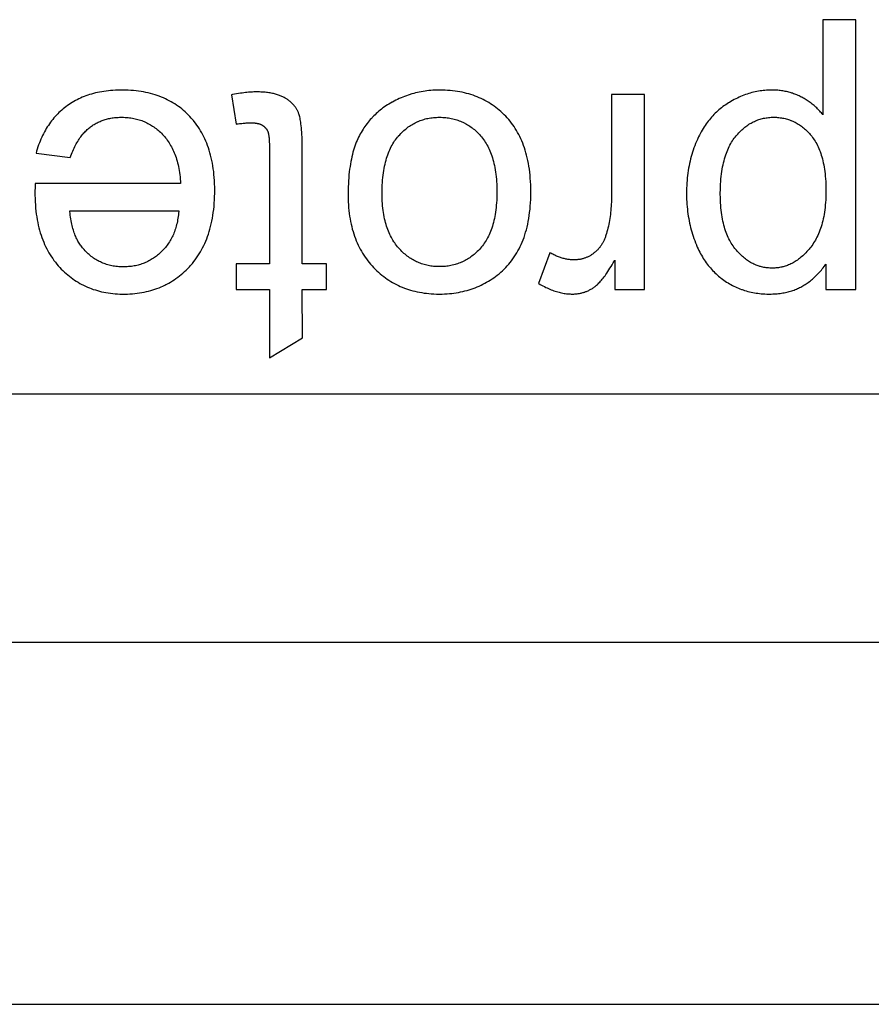
# Model space of a CAD drawing. Units: millimetres. Extents: x -41.2 to 41.2, y -41.2 to 41.2.
# Drawn here: x -21.4 to -15.7, y -41.2 to -34.7 of the extents above; entities that cross this region are included whole.
import ezdxf

# ---------------------------------------------------------------- set-up
doc = ezdxf.new("R2010")
doc.units = ezdxf.units.MM
doc.header["$LTSCALE"] = 16.335
doc.layers.get('0').update_dxf_attribs({"linetype": 'CONTINUOUS'})
doc.layers.add('ASSI', color=7, linetype='CONTINUOUS')

msp = doc.modelspace()

# ---------------------------------------------------------------- linework, layer by layer
at = {"color": 253, "linetype": 'CONTINUOUS'}
for p, q in [((-15.8076, -34.6711), (-16.0286, -34.6711)), ((-16.0286, -34.6711), (-16.0286, -35.3059)), ((-15.8076, -36.4748), (-15.8076, -34.6711)), ((-19.982, -35.1734), (-19.9501, -35.3686)), ((-17.2205, -35.1708), (-17.4415, -35.1708)), ((-17.2205, -36.4748), (-17.2205, -35.1708)), ((-21.2882, -35.5626), (-21.0598, -35.5909)), ((-19.7278, -35.532), (-19.7278, -36.303)), ((-19.508, -36.3029), (-19.508, -35.5411)), ((-21.2945, -35.7853), (-21.2948, -35.7962)), ((-20.3219, -35.7664), (-21.2943, -35.7665)), ((-21.2948, -35.7962), (-21.2953, -35.8131)), ((-21.0623, -35.9482), (-20.3342, -35.9482)), ((-17.8529, -36.228), (-17.929, -36.433)), ((-19.7278, -36.303), (-19.95, -36.303)), ((-19.95, -36.303), (-19.95, -36.4749)), ((-19.3459, -36.3029), (-19.508, -36.3029)), ((-19.3459, -36.4748), (-19.3459, -36.3029)), ((-17.4194, -36.2771), (-17.4194, -36.4748)), ((-16.0089, -36.3053), (-16.0089, -36.4748)), ((-19.95, -36.4749), (-19.7277, -36.4749)), ((-19.7277, -36.4749), (-19.7277, -36.9304)), ((-19.508, -36.4748), (-19.3459, -36.4748)), ((-19.5079, -36.7978), (-19.508, -36.4748)), ((-17.4194, -36.4748), (-17.2205, -36.4748)), ((-16.0089, -36.4748), (-15.8076, -36.4748)), ((-19.7277, -36.9304), (-19.5079, -36.7978))]:
    msp.add_line(p, q, dxfattribs=at)
at = {"color": 7, "linetype": 'CONTINUOUS'}
for p, q in [((-30, -37.1708), (30, -37.1708)), ((-30, -38.8292), (30, -38.8292))]:
    msp.add_line(p, q, dxfattribs=at)
at = {"color": 253, "linetype": 'CONTINUOUS'}
for points in [[(-20.7148, -35.1415), (-20.725, -35.1415), (-20.7416, -35.1419), (-20.7578, -35.1425), (-20.7738, -35.1434), (-20.7894, -35.1447), (-20.8047, -35.1462), (-20.8197, -35.148), (-20.8344, -35.15), (-20.8489, -35.1523), (-20.863, -35.1549), (-20.8769, -35.1578), (-20.8905, -35.1609), (-20.9039, -35.1643), (-20.917, -35.1679), (-20.9299, -35.1718), (-20.9426, -35.1759), (-20.955, -35.1803), (-20.9672, -35.185), (-20.9791, -35.1898), (-20.9909, -35.195), (-21.0024, -35.2003), (-21.0138, -35.206), (-21.0249, -35.2118), (-21.0359, -35.2179), (-21.0466, -35.2243), (-21.0572, -35.2309), (-21.0676, -35.2378), (-21.0778, -35.2449), (-21.0878, -35.2523)], [(-20.2605, -35.317), (-20.2708, -35.3065), (-20.2813, -35.2962), (-20.292, -35.2864), (-20.3029, -35.2768), (-20.3139, -35.2676), (-20.3252, -35.2588), (-20.3367, -35.2503), (-20.3426, -35.2461), (-20.3485, -35.2421), (-20.3604, -35.2342), (-20.3725, -35.2266), (-20.3849, -35.2194), (-20.3975, -35.2125), (-20.4104, -35.2059), (-20.4235, -35.1996), (-20.4368, -35.1936), (-20.4504, -35.1879), (-20.4643, -35.1826), (-20.4784, -35.1775), (-20.4928, -35.1728), (-20.5075, -35.1684), (-20.5225, -35.1643), (-20.5378, -35.1605), (-20.5534, -35.1571), (-20.5694, -35.154), (-20.5857, -35.1512), (-20.6023, -35.1488), (-20.6192, -35.1466), (-20.6366, -35.1449), (-20.6543, -35.1435), (-20.6724, -35.1425), (-20.6908, -35.1418), (-20.7097, -35.1415), (-20.7148, -35.1415)], [(-19.815, -35.1537), (-19.8232, -35.1538), (-19.8316, -35.154), (-19.8403, -35.1543), (-19.8493, -35.1548), (-19.8586, -35.1555), (-19.8682, -35.1563), (-19.8782, -35.1572), (-19.8885, -35.1584), (-19.8993, -35.1597), (-19.9105, -35.1612), (-19.9221, -35.1629), (-19.9343, -35.1648), (-19.9471, -35.1669), (-19.9605, -35.1693), (-19.9747, -35.1719), (-19.982, -35.1734)], [(-19.6284, -35.1918), (-19.6334, -35.189), (-19.6386, -35.1864), (-19.644, -35.1839), (-19.6496, -35.1814), (-19.6553, -35.179), (-19.6613, -35.1767), (-19.6674, -35.1745), (-19.6737, -35.1725), (-19.6802, -35.1704), (-19.6869, -35.1685), (-19.6938, -35.1667), (-19.701, -35.165), (-19.7083, -35.1634), (-19.7159, -35.162), (-19.7237, -35.1606), (-19.7317, -35.1593), (-19.7399, -35.1582), (-19.7485, -35.1572), (-19.7572, -35.1563), (-19.7662, -35.1555), (-19.7755, -35.1549), (-19.785, -35.1544), (-19.7949, -35.154), (-19.8049, -35.1538), (-19.815, -35.1537)], [(-19.5345, -35.291), (-19.5364, -35.2869), (-19.5383, -35.2828), (-19.5403, -35.2788), (-19.5424, -35.2748), (-19.5446, -35.2709), (-19.5469, -35.267), (-19.5493, -35.2632), (-19.5518, -35.2595), (-19.5544, -35.2557), (-19.5571, -35.2521), (-19.5598, -35.2485), (-19.5627, -35.2449), (-19.5657, -35.2414), (-19.5688, -35.2379), (-19.572, -35.2345), (-19.5753, -35.2311), (-19.5787, -35.2278), (-19.5822, -35.2245), (-19.5859, -35.2213), (-19.5896, -35.2181), (-19.5934, -35.215), (-19.5974, -35.2119), (-19.6015, -35.2089), (-19.6057, -35.2059), (-19.61, -35.203), (-19.6144, -35.2001), (-19.6189, -35.1973), (-19.6236, -35.1945), (-19.6284, -35.1918)], [(-18.5951, -35.1414), (-18.6086, -35.1416), (-18.622, -35.142), (-18.6353, -35.1427), (-18.6485, -35.1437), (-18.6616, -35.1449), (-18.6746, -35.1463), (-18.6876, -35.1481), (-18.7004, -35.15), (-18.7132, -35.1522), (-18.7259, -35.1547), (-18.7384, -35.1574), (-18.751, -35.1603), (-18.7634, -35.1635), (-18.7757, -35.167), (-18.7819, -35.1688), (-18.788, -35.1707), (-18.8002, -35.1746), (-18.8123, -35.1788), (-18.8243, -35.1832), (-18.8362, -35.1879), (-18.8481, -35.1928), (-18.8599, -35.198), (-18.8716, -35.2034), (-18.8832, -35.2091), (-18.8947, -35.215), (-18.9062, -35.2212)], [(-18.1483, -35.3166), (-18.1589, -35.3059), (-18.1697, -35.2955), (-18.1806, -35.2856), (-18.1917, -35.2759), (-18.203, -35.2666), (-18.2144, -35.2577), (-18.226, -35.2491), (-18.2378, -35.2409), (-18.2498, -35.233), (-18.262, -35.2254), (-18.2744, -35.2182), (-18.2869, -35.2112), (-18.2997, -35.2047), (-18.3127, -35.1984), (-18.3258, -35.1924), (-18.3392, -35.1868), (-18.3529, -35.1815), (-18.3667, -35.1765), (-18.3808, -35.1718), (-18.3951, -35.1675), (-18.4097, -35.1635), (-18.4246, -35.1598), (-18.4397, -35.1564), (-18.4551, -35.1533), (-18.4708, -35.1506), (-18.4868, -35.1483), (-18.503, -35.1462), (-18.5196, -35.1445), (-18.5365, -35.1432), (-18.5538, -35.1422), (-18.5714, -35.1416), (-18.5893, -35.1414), (-18.5951, -35.1414)], [(-17.4415, -35.1708), (-17.4416, -35.8603), (-17.4418, -35.875), (-17.4422, -35.8895), (-17.4428, -35.9038), (-17.4436, -35.918), (-17.4446, -35.932), (-17.4458, -35.9458), (-17.4471, -35.9595), (-17.4487, -35.9729), (-17.4505, -35.9863), (-17.4525, -35.9994), (-17.4546, -36.0125), (-17.4569, -36.0253), (-17.4594, -36.038), (-17.4621, -36.0506), (-17.465, -36.063), (-17.4681, -36.0753), (-17.4713, -36.0875), (-17.4747, -36.0995), (-17.4783, -36.1114)], [(-16.3711, -35.1414), (-16.3822, -35.1415), (-16.3933, -35.1418), (-16.4043, -35.1424), (-16.4153, -35.1433), (-16.4263, -35.1443), (-16.4372, -35.1456), (-16.4481, -35.1472), (-16.459, -35.149), (-16.4699, -35.151), (-16.4807, -35.1533), (-16.4916, -35.1558), (-16.5024, -35.1585), (-16.5132, -35.1615), (-16.524, -35.1647), (-16.5348, -35.1682), (-16.5456, -35.172), (-16.5564, -35.176), (-16.5671, -35.1802), (-16.5779, -35.1847), (-16.5887, -35.1895), (-16.5995, -35.1945), (-16.6102, -35.1998), (-16.621, -35.2053), (-16.6318, -35.2111), (-16.6426, -35.2172), (-16.6534, -35.2236), (-16.6582, -35.2265)], [(-16.1722, -35.188), (-16.1794, -35.1843), (-16.1867, -35.1808), (-16.1941, -35.1775), (-16.2015, -35.1742), (-16.209, -35.1712), (-16.2165, -35.1683), (-16.2241, -35.1655), (-16.2318, -35.1629), (-16.2357, -35.1616), (-16.2396, -35.1604), (-16.2474, -35.1581), (-16.2553, -35.1559), (-16.2633, -35.1539), (-16.2713, -35.152), (-16.2795, -35.1503), (-16.2877, -35.1487), (-16.296, -35.1472), (-16.3044, -35.146), (-16.3128, -35.1448), (-16.3214, -35.1439), (-16.33, -35.1431), (-16.3388, -35.1424), (-16.3476, -35.1419), (-16.3565, -35.1416), (-16.3655, -35.1414), (-16.3711, -35.1414)], [(-16.0286, -35.3059), (-16.0309, -35.3029), (-16.0333, -35.2999), (-16.0381, -35.294), (-16.043, -35.2882), (-16.0481, -35.2824), (-16.0533, -35.2768), (-16.0586, -35.2712), (-16.064, -35.2658), (-16.0696, -35.2604), (-16.0753, -35.2551), (-16.0811, -35.2499), (-16.087, -35.2448), (-16.0931, -35.2397), (-16.0993, -35.2347), (-16.1056, -35.2299), (-16.1121, -35.2251), (-16.1187, -35.2204), (-16.1254, -35.2157), (-16.1323, -35.2112), (-16.1394, -35.2067), (-16.1466, -35.2023), (-16.1539, -35.198), (-16.1614, -35.1938), (-16.169, -35.1897), (-16.1722, -35.188)], [(-21.0878, -35.2523), (-21.0977, -35.2599), (-21.1073, -35.2677), (-21.1166, -35.2757), (-21.1258, -35.2839), (-21.1347, -35.2922), (-21.1434, -35.3008), (-21.1519, -35.3097), (-21.1602, -35.3187), (-21.1683, -35.3279), (-21.1762, -35.3373), (-21.1839, -35.347), (-21.1914, -35.3569), (-21.1987, -35.367), (-21.2058, -35.3773), (-21.2127, -35.3879), (-21.2194, -35.3988), (-21.2259, -35.4098), (-21.2322, -35.4212), (-21.2383, -35.4328), (-21.2443, -35.4446), (-21.25, -35.4568), (-21.2555, -35.4692), (-21.2609, -35.4819), (-21.266, -35.4949), (-21.271, -35.5081), (-21.2757, -35.5217), (-21.2802, -35.5357), (-21.2846, -35.5499), (-21.2882, -35.5626)], [(-18.9062, -35.2212), (-18.9084, -35.2224), (-18.919, -35.2284), (-18.9293, -35.2346), (-18.9395, -35.241), (-18.9494, -35.2475), (-18.9591, -35.2542), (-18.9687, -35.2611), (-18.978, -35.2681), (-18.9872, -35.2753), (-18.9961, -35.2826), (-19.0049, -35.2901), (-19.0135, -35.2978), (-19.0219, -35.3057), (-19.0301, -35.3137), (-19.0381, -35.3219), (-19.042, -35.3261), (-19.0459, -35.3303), (-19.0536, -35.3389), (-19.0611, -35.3476), (-19.0684, -35.3565), (-19.0755, -35.3655), (-19.0824, -35.3748), (-19.0892, -35.3842), (-19.0958, -35.3938), (-19.1022, -35.4036), (-19.1084, -35.4136), (-19.1144, -35.4238), (-19.1203, -35.4341), (-19.126, -35.4447)], [(-16.6582, -35.2265), (-16.6679, -35.2326), (-16.6774, -35.239), (-16.6868, -35.2455), (-16.696, -35.2522), (-16.7006, -35.2556), (-16.7051, -35.2591), (-16.7139, -35.2662), (-16.7227, -35.2735), (-16.7312, -35.2811), (-16.7396, -35.2888), (-16.7479, -35.2967), (-16.756, -35.3048), (-16.7639, -35.3132), (-16.7717, -35.3217), (-16.7793, -35.3305), (-16.7867, -35.3395), (-16.7941, -35.3487), (-16.8012, -35.3581), (-16.8082, -35.3677), (-16.8151, -35.3776), (-16.8217, -35.3877), (-16.8283, -35.398), (-16.8347, -35.4086), (-16.8409, -35.4194), (-16.8469, -35.4304), (-16.8528, -35.4417), (-16.8586, -35.4532), (-16.8642, -35.465), (-16.8672, -35.4716)], [(-20.9236, -35.3869), (-20.9176, -35.3826), (-20.9115, -35.3784), (-20.9053, -35.3743), (-20.8991, -35.3705), (-20.8928, -35.3667), (-20.8864, -35.3632), (-20.8799, -35.3598), (-20.8733, -35.3565), (-20.8667, -35.3534), (-20.86, -35.3504), (-20.8532, -35.3476), (-20.8463, -35.345), (-20.8393, -35.3425), (-20.8322, -35.3401), (-20.825, -35.3379), (-20.8176, -35.3359), (-20.8102, -35.334), (-20.8027, -35.3322), (-20.7951, -35.3306), (-20.7873, -35.3291), (-20.7794, -35.3278), (-20.7714, -35.3267), (-20.7632, -35.3257), (-20.755, -35.3249), (-20.7465, -35.3242), (-20.738, -35.3237), (-20.7293, -35.3234), (-20.7204, -35.3232), (-20.716, -35.3232)], [(-20.716, -35.3232), (-20.7137, -35.3232), (-20.7033, -35.3234), (-20.6931, -35.3238), (-20.683, -35.3244), (-20.6731, -35.3252), (-20.6633, -35.3263), (-20.6536, -35.3276), (-20.6442, -35.3291), (-20.6348, -35.3309), (-20.6256, -35.3328), (-20.6165, -35.3349), (-20.6075, -35.3373), (-20.5987, -35.3399), (-20.59, -35.3427), (-20.5813, -35.3457), (-20.5728, -35.3489), (-20.5645, -35.3523), (-20.5562, -35.3559), (-20.5521, -35.3578), (-20.548, -35.3598), (-20.5399, -35.3638), (-20.5319, -35.3681), (-20.524, -35.3726), (-20.5163, -35.3773), (-20.5086, -35.3822), (-20.5009, -35.3874), (-20.4934, -35.3928), (-20.486, -35.3984), (-20.4786, -35.4042), (-20.4714, -35.4103), (-20.4642, -35.4166), (-20.4571, -35.4232), (-20.4501, -35.43), (-20.4431, -35.4371)], [(-20.0935, -35.8119), (-20.0935, -35.8118), (-20.0937, -35.7895), (-20.0943, -35.7678), (-20.0953, -35.7466), (-20.0967, -35.7259), (-20.0985, -35.7057), (-20.1006, -35.686), (-20.1031, -35.6667), (-20.106, -35.6479), (-20.1092, -35.6295), (-20.1127, -35.6116), (-20.1166, -35.5941), (-20.1208, -35.577), (-20.1254, -35.5603), (-20.1302, -35.544), (-20.1354, -35.528), (-20.1409, -35.5125), (-20.1467, -35.4972), (-20.1528, -35.4824), (-20.1593, -35.4678), (-20.166, -35.4536), (-20.173, -35.4398), (-20.1804, -35.4262), (-20.188, -35.4129), (-20.196, -35.4), (-20.2043, -35.3873), (-20.2128, -35.3749), (-20.2217, -35.3628), (-20.2309, -35.351), (-20.2357, -35.3451), (-20.2405, -35.3394), (-20.2503, -35.3281), (-20.2605, -35.317)], [(-19.508, -35.5411), (-19.5082, -35.5176), (-19.5086, -35.4956), (-19.5092, -35.4752), (-19.5099, -35.4562), (-19.5107, -35.4385), (-19.5117, -35.422), (-19.5129, -35.4068), (-19.5141, -35.3927), (-19.5154, -35.3796), (-19.5169, -35.3676), (-19.5184, -35.3565), (-19.52, -35.3463), (-19.5217, -35.3369), (-19.5234, -35.3284), (-19.5252, -35.3206), (-19.527, -35.3134), (-19.5288, -35.307), (-19.5307, -35.3011), (-19.5326, -35.2958), (-19.5345, -35.291)], [(-18.8653, -35.4486), (-18.864, -35.4472), (-18.8571, -35.4395), (-18.8501, -35.4321), (-18.8431, -35.425), (-18.836, -35.4182), (-18.8288, -35.4117), (-18.8216, -35.4054), (-18.8142, -35.3993), (-18.8069, -35.3935), (-18.7994, -35.388), (-18.7919, -35.3827), (-18.7843, -35.3776), (-18.7766, -35.3728), (-18.7688, -35.3682), (-18.761, -35.3639), (-18.753, -35.3597), (-18.745, -35.3558), (-18.7369, -35.3521), (-18.7328, -35.3503), (-18.7287, -35.3486), (-18.7204, -35.3454), (-18.712, -35.3424), (-18.7034, -35.3395), (-18.6948, -35.337), (-18.6861, -35.3346), (-18.6773, -35.3324), (-18.6683, -35.3305), (-18.6592, -35.3288), (-18.65, -35.3273), (-18.6407, -35.326), (-18.6312, -35.325), (-18.6216, -35.3242), (-18.6118, -35.3236), (-18.6019, -35.3232), (-18.5919, -35.3231)], [(-18.5919, -35.3231), (-18.5899, -35.3231), (-18.5796, -35.3233), (-18.5695, -35.3237), (-18.5595, -35.3243), (-18.5497, -35.3251), (-18.54, -35.3262), (-18.5305, -35.3275), (-18.5211, -35.3291), (-18.5119, -35.3308), (-18.5028, -35.3328), (-18.4938, -35.335), (-18.485, -35.3374), (-18.4762, -35.34), (-18.4676, -35.3429), (-18.4591, -35.3459), (-18.4508, -35.3492), (-18.4425, -35.3526), (-18.4343, -35.3563), (-18.4263, -35.3603), (-18.4223, -35.3623), (-18.4183, -35.3644), (-18.4105, -35.3688), (-18.4027, -35.3733), (-18.3951, -35.3781), (-18.3875, -35.3832), (-18.38, -35.3884), (-18.3726, -35.3939), (-18.3653, -35.3997), (-18.3581, -35.4056), (-18.351, -35.4119), (-18.3439, -35.4183), (-18.3369, -35.425), (-18.33, -35.432), (-18.3232, -35.4393), (-18.3165, -35.4468)], [(-17.9804, -35.8204), (-17.9806, -35.7971), (-17.9813, -35.7744), (-17.9824, -35.7522), (-17.9838, -35.7307), (-17.9857, -35.7097), (-17.9879, -35.6893), (-17.9904, -35.6693), (-17.9934, -35.6499), (-17.9967, -35.631), (-18.0003, -35.6126), (-18.0042, -35.5946), (-18.0085, -35.5771), (-18.0131, -35.56), (-18.018, -35.5434), (-18.0233, -35.5272), (-18.0288, -35.5114), (-18.0347, -35.496), (-18.0408, -35.481), (-18.0473, -35.4663), (-18.0541, -35.4521), (-18.0611, -35.4381), (-18.0685, -35.4246), (-18.0761, -35.4113), (-18.0841, -35.3984), (-18.0923, -35.3858), (-18.1009, -35.3736), (-18.1098, -35.3616), (-18.1189, -35.3499), (-18.1284, -35.3385), (-18.1382, -35.3274), (-18.1483, -35.3166)], [(-16.6081, -35.4471), (-16.6041, -35.4424), (-16.5975, -35.4349), (-16.5909, -35.4277), (-16.5842, -35.4208), (-16.5775, -35.4141), (-16.5707, -35.4077), (-16.5639, -35.4016), (-16.5571, -35.3958), (-16.5502, -35.3902), (-16.5432, -35.3848), (-16.5362, -35.3797), (-16.5292, -35.3748), (-16.5221, -35.3702), (-16.515, -35.3658), (-16.5078, -35.3616), (-16.5005, -35.3577), (-16.4932, -35.3539), (-16.4858, -35.3504), (-16.4784, -35.3471), (-16.4709, -35.3441), (-16.4633, -35.3412), (-16.4556, -35.3385), (-16.4479, -35.3361), (-16.44, -35.3339), (-16.4321, -35.3318), (-16.4241, -35.33), (-16.416, -35.3284), (-16.4078, -35.327), (-16.3995, -35.3258), (-16.3911, -35.3248), (-16.3826, -35.3241), (-16.374, -35.3235), (-16.3653, -35.3232), (-16.3564, -35.3231)], [(-16.3564, -35.3231), (-16.3476, -35.3232), (-16.3389, -35.3235), (-16.3304, -35.324), (-16.3219, -35.3248), (-16.3136, -35.3258), (-16.3054, -35.3269), (-16.2972, -35.3283), (-16.2892, -35.3299), (-16.2813, -35.3316), (-16.2735, -35.3336), (-16.2657, -35.3358), (-16.258, -35.3382), (-16.2505, -35.3408), (-16.243, -35.3436), (-16.2392, -35.3451), (-16.2355, -35.3466), (-16.2282, -35.3498), (-16.2209, -35.3533), (-16.2137, -35.3569), (-16.2065, -35.3607), (-16.1994, -35.3648), (-16.1924, -35.3691), (-16.1854, -35.3736), (-16.1785, -35.3783), (-16.1717, -35.3833), (-16.1649, -35.3885), (-16.1581, -35.3939), (-16.1514, -35.3996), (-16.1448, -35.4055), (-16.1381, -35.4117), (-16.1316, -35.4182), (-16.1251, -35.4249), (-16.1186, -35.4318), (-16.1122, -35.4391), (-16.1089, -35.4428)], [(-21.0598, -35.5909), (-21.0562, -35.5812), (-21.0518, -35.57), (-21.0473, -35.5593), (-21.0428, -35.5488), (-21.0382, -35.5387), (-21.0336, -35.5289), (-21.0289, -35.5194), (-21.0241, -35.5102), (-21.0193, -35.5014), (-21.0144, -35.4928), (-21.0095, -35.4845), (-21.0045, -35.4765), (-20.9994, -35.4688), (-20.9943, -35.4613), (-20.9892, -35.4542), (-20.984, -35.4472), (-20.9787, -35.4406), (-20.9734, -35.4342), (-20.9681, -35.428), (-20.9627, -35.4221), (-20.9572, -35.4164), (-20.9518, -35.4109), (-20.9462, -35.4057), (-20.9406, -35.4007), (-20.935, -35.3959), (-20.9293, -35.3913), (-20.9236, -35.3869)], [(-19.9501, -35.3686), (-19.945, -35.3678), (-19.9363, -35.3666), (-19.9278, -35.3655), (-19.9197, -35.3645), (-19.9118, -35.3636), (-19.9042, -35.3628), (-19.8969, -35.3621), (-19.8898, -35.3615), (-19.883, -35.361), (-19.8765, -35.3607), (-19.8703, -35.3604), (-19.8643, -35.3602), (-19.8585, -35.36), (-19.8531, -35.36)], [(-19.8531, -35.36), (-19.8498, -35.36), (-19.8455, -35.3601), (-19.8413, -35.3602), (-19.8372, -35.3604), (-19.8333, -35.3606), (-19.8295, -35.3609), (-19.8258, -35.3613), (-19.8223, -35.3617), (-19.8189, -35.3621), (-19.8156, -35.3626), (-19.8124, -35.3631), (-19.8093, -35.3637), (-19.8064, -35.3643), (-19.8035, -35.365), (-19.8008, -35.3657), (-19.7982, -35.3664), (-19.7956, -35.3671), (-19.7932, -35.3679), (-19.7908, -35.3688), (-19.7886, -35.3696), (-19.7864, -35.3705), (-19.7843, -35.3715), (-19.7823, -35.3724), (-19.7803, -35.3734), (-19.7785, -35.3744), (-19.7767, -35.3755)], [(-19.7767, -35.3755), (-19.7759, -35.376), (-19.7741, -35.3771), (-19.7723, -35.3783), (-19.7705, -35.3796), (-19.7687, -35.3808), (-19.767, -35.3821), (-19.7654, -35.3835), (-19.7637, -35.3848), (-19.7621, -35.3862), (-19.7606, -35.3876), (-19.7591, -35.389), (-19.7576, -35.3905), (-19.7561, -35.392), (-19.7547, -35.3935), (-19.7534, -35.395), (-19.7521, -35.3966), (-19.7508, -35.3982), (-19.7495, -35.3998), (-19.7484, -35.4014), (-19.7472, -35.4031), (-19.7461, -35.4047), (-19.745, -35.4064), (-19.744, -35.4081), (-19.743, -35.4099), (-19.742, -35.4116), (-19.7411, -35.4134), (-19.7403, -35.4152), (-19.7394, -35.417), (-19.7387, -35.4188)], [(-20.4431, -35.4371), (-20.4397, -35.4407), (-20.4362, -35.4444), (-20.4296, -35.452), (-20.4231, -35.4598), (-20.4168, -35.4678), (-20.4107, -35.476), (-20.4047, -35.4844), (-20.399, -35.493), (-20.3935, -35.5019), (-20.3881, -35.511), (-20.383, -35.5203), (-20.378, -35.5299), (-20.3732, -35.5397), (-20.3686, -35.5497), (-20.3642, -35.5601), (-20.36, -35.5707), (-20.356, -35.5815), (-20.3521, -35.5927), (-20.3485, -35.6041), (-20.3451, -35.6158), (-20.3419, -35.6279), (-20.3389, -35.6402), (-20.3361, -35.6529), (-20.3335, -35.6659), (-20.3311, -35.6792), (-20.329, -35.6929), (-20.3271, -35.7069), (-20.3254, -35.7213), (-20.324, -35.736), (-20.3228, -35.7512), (-20.3219, -35.7664)], [(-19.7387, -35.4188), (-19.7379, -35.4208), (-19.7371, -35.4231), (-19.7363, -35.4257), (-19.7356, -35.4286), (-19.7348, -35.4318), (-19.7341, -35.4355), (-19.7333, -35.4395), (-19.7326, -35.444), (-19.732, -35.449), (-19.7313, -35.4545), (-19.7307, -35.4605), (-19.7301, -35.467), (-19.7296, -35.4742), (-19.7292, -35.482), (-19.7287, -35.4905), (-19.7284, -35.4997), (-19.7281, -35.5097), (-19.7279, -35.5204), (-19.7278, -35.532)], [(-19.126, -35.4447), (-19.1315, -35.4555), (-19.1368, -35.4667), (-19.142, -35.4784), (-19.147, -35.4904), (-19.1519, -35.5029), (-19.1565, -35.5157), (-19.161, -35.529), (-19.1652, -35.5428), (-19.1693, -35.557), (-19.1731, -35.5717), (-19.1768, -35.5869), (-19.1802, -35.6025), (-19.1835, -35.6187), (-19.1864, -35.6354), (-19.1892, -35.6526), (-19.1917, -35.6703), (-19.194, -35.6886), (-19.196, -35.7074), (-19.1977, -35.7268), (-19.1991, -35.7468), (-19.2003, -35.7673), (-19.2012, -35.7885), (-19.2018, -35.8103), (-19.2021, -35.8327), (-19.2021, -35.8413)], [(-18.9749, -35.8302), (-18.9748, -35.8142), (-18.9744, -35.7955), (-18.9737, -35.7773), (-18.9727, -35.7597), (-18.9714, -35.7426), (-18.9699, -35.726), (-18.9681, -35.7099), (-18.966, -35.6943), (-18.9637, -35.6791), (-18.9611, -35.6644), (-18.9583, -35.6501), (-18.9552, -35.6363), (-18.952, -35.6229), (-18.9485, -35.6098), (-18.9448, -35.5972), (-18.9408, -35.585), (-18.9367, -35.5731), (-18.9324, -35.5616), (-18.9279, -35.5505), (-18.9231, -35.5397), (-18.9182, -35.5292), (-18.9131, -35.5191), (-18.9078, -35.5092), (-18.9023, -35.4997), (-18.8966, -35.4905), (-18.8907, -35.4816), (-18.8847, -35.4729), (-18.8784, -35.4646), (-18.872, -35.4565), (-18.8653, -35.4486)], [(-18.3165, -35.4468), (-18.3099, -35.4546), (-18.3034, -35.4627), (-18.2972, -35.471), (-18.2911, -35.4796), (-18.2853, -35.4884), (-18.2796, -35.4976), (-18.2742, -35.507), (-18.2689, -35.5167), (-18.2638, -35.5267), (-18.2589, -35.5371), (-18.2542, -35.5477), (-18.2497, -35.5587), (-18.2454, -35.57), (-18.2413, -35.5817), (-18.2375, -35.5937), (-18.2338, -35.6061), (-18.2303, -35.6189), (-18.2271, -35.6321), (-18.2241, -35.6457), (-18.2213, -35.6596), (-18.2188, -35.6741), (-18.2164, -35.6889), (-18.2144, -35.7042), (-18.2126, -35.72), (-18.211, -35.7363), (-18.2098, -35.753), (-18.2088, -35.7703), (-18.2081, -35.7881), (-18.2077, -35.8064), (-18.2075, -35.8228)], [(-16.7137, -35.8338), (-16.7137, -35.8278), (-16.7134, -35.8081), (-16.7129, -35.7889), (-16.712, -35.7704), (-16.7109, -35.7524), (-16.7095, -35.7349), (-16.7078, -35.718), (-16.7058, -35.7015), (-16.7036, -35.6856), (-16.7011, -35.6702), (-16.6984, -35.6552), (-16.6955, -35.6407), (-16.6923, -35.6267), (-16.6889, -35.6131), (-16.6853, -35.5999), (-16.6815, -35.5872), (-16.6775, -35.5748), (-16.6733, -35.5629), (-16.6689, -35.5513), (-16.6643, -35.5402), (-16.6595, -35.5293), (-16.6545, -35.5189), (-16.6493, -35.5088), (-16.6439, -35.499), (-16.6384, -35.4896), (-16.6327, -35.4805), (-16.6268, -35.4717), (-16.6208, -35.4632), (-16.6145, -35.455), (-16.6081, -35.4471)], [(-16.1089, -35.4428), (-16.1028, -35.4503), (-16.0968, -35.4581), (-16.091, -35.4662), (-16.0854, -35.4745), (-16.0799, -35.4832), (-16.0746, -35.4922), (-16.0695, -35.5014), (-16.0645, -35.511), (-16.0598, -35.521), (-16.0552, -35.5312), (-16.0508, -35.5419), (-16.0466, -35.5528), (-16.0425, -35.5642), (-16.0387, -35.576), (-16.035, -35.5881), (-16.0316, -35.6007), (-16.0283, -35.6137), (-16.0253, -35.6271), (-16.0225, -35.641), (-16.0199, -35.6554), (-16.0175, -35.6702), (-16.0154, -35.6855), (-16.0135, -35.7014), (-16.0119, -35.7177), (-16.0105, -35.7346), (-16.0094, -35.7521), (-16.0085, -35.7701), (-16.008, -35.7887), (-16.0077, -35.808), (-16.0077, -35.8154)], [(-16.8672, -35.4716), (-16.8732, -35.4854), (-16.879, -35.4994), (-16.8845, -35.5135), (-16.8897, -35.5277), (-16.8947, -35.5421), (-16.8995, -35.5567), (-16.9039, -35.5714), (-16.9082, -35.5863), (-16.9121, -35.6014), (-16.9158, -35.6166), (-16.9193, -35.6321), (-16.9225, -35.6477), (-16.9254, -35.6635), (-16.9281, -35.6794), (-16.9304, -35.6956), (-16.9326, -35.7119), (-16.9344, -35.7285), (-16.936, -35.7452), (-16.9373, -35.7622), (-16.9383, -35.7794), (-16.939, -35.7967), (-16.9395, -35.8143), (-16.9396, -35.8321), (-16.9396, -35.8379)], [(-21.2943, -35.7665), (-21.2943, -35.7725), (-21.2944, -35.7788), (-21.2945, -35.7853)], [(-21.2953, -35.8131), (-21.2955, -35.8179), (-21.2955, -35.822), (-21.2955, -35.8254)], [(-21.2955, -35.8254), (-21.2954, -35.8439), (-21.2949, -35.8661), (-21.2939, -35.8877), (-21.2926, -35.9089), (-21.2909, -35.9296), (-21.2888, -35.9498), (-21.2863, -35.9695), (-21.2835, -35.9887), (-21.2803, -36.0075), (-21.2768, -36.0259), (-21.2729, -36.0438), (-21.2687, -36.0613), (-21.2642, -36.0784), (-21.2594, -36.095), (-21.2542, -36.1113), (-21.2487, -36.1273), (-21.2429, -36.1428), (-21.2368, -36.158), (-21.2304, -36.1728), (-21.2237, -36.1873), (-21.2166, -36.2015), (-21.2093, -36.2153), (-21.2017, -36.2288), (-21.1937, -36.242), (-21.1855, -36.2549), (-21.1769, -36.2675), (-21.1681, -36.2797), (-21.1589, -36.2917), (-21.1494, -36.3035), (-21.1396, -36.3149), (-21.1295, -36.3261)], [(-20.2632, -36.3224), (-20.258, -36.3167), (-20.2529, -36.311), (-20.2429, -36.2993), (-20.2332, -36.2874), (-20.2239, -36.2751), (-20.2148, -36.2626), (-20.2061, -36.2498), (-20.1976, -36.2366), (-20.1895, -36.2232), (-20.1817, -36.2094), (-20.1742, -36.1953), (-20.167, -36.1809), (-20.1602, -36.1661), (-20.1536, -36.151), (-20.1474, -36.1355), (-20.1414, -36.1196), (-20.1358, -36.1034), (-20.1305, -36.0868), (-20.1256, -36.0698), (-20.121, -36.0523), (-20.1167, -36.0345), (-20.1127, -36.0162), (-20.1091, -35.9976), (-20.1059, -35.9784), (-20.103, -35.9588), (-20.1005, -35.9388), (-20.0983, -35.9182), (-20.0966, -35.8972), (-20.0952, -35.8757), (-20.0942, -35.8536), (-20.0937, -35.8311), (-20.0935, -35.8119)], [(-19.2021, -35.8413), (-19.2021, -35.8463), (-19.2018, -35.8673), (-19.2011, -35.8878), (-19.2, -35.9078), (-19.1985, -35.9275), (-19.1967, -35.9467), (-19.1944, -35.9655), (-19.1919, -35.9839), (-19.1889, -36.002), (-19.1856, -36.0196), (-19.182, -36.0369), (-19.178, -36.0538), (-19.1737, -36.0704), (-19.1691, -36.0866), (-19.1641, -36.1025), (-19.1589, -36.118), (-19.1533, -36.1332), (-19.1473, -36.1482), (-19.1411, -36.1628), (-19.1345, -36.1771), (-19.1277, -36.1911), (-19.1205, -36.2048), (-19.113, -36.2182), (-19.1052, -36.2314), (-19.097, -36.2442), (-19.0886, -36.2569), (-19.0798, -36.2692), (-19.0753, -36.2753), (-19.0707, -36.2813), (-19.0613, -36.2931), (-19.0515, -36.3047), (-19.0415, -36.3161), (-19.0311, -36.3272)], [(-18.8644, -36.1961), (-18.8712, -36.1882), (-18.8777, -36.1801), (-18.8841, -36.1717), (-18.8902, -36.1631), (-18.8962, -36.1543), (-18.9019, -36.1452), (-18.9075, -36.1358), (-18.9128, -36.1262), (-18.918, -36.1163), (-18.9229, -36.1062), (-18.9276, -36.0957), (-18.9322, -36.085), (-18.9365, -36.074), (-18.9406, -36.0626), (-18.9446, -36.0509), (-18.9483, -36.0389), (-18.9517, -36.0266), (-18.955, -36.014), (-18.958, -36.0009), (-18.9608, -35.9875), (-18.9634, -35.9738), (-18.9657, -35.9596), (-18.9678, -35.9451), (-18.9696, -35.9302), (-18.9712, -35.9148), (-18.9725, -35.899), (-18.9735, -35.8828), (-18.9743, -35.8662), (-18.9748, -35.849), (-18.9749, -35.8314), (-18.9749, -35.8302)], [(-18.2075, -35.8228), (-18.2077, -35.8407), (-18.2081, -35.8589), (-18.2088, -35.8766), (-18.2099, -35.8937), (-18.2111, -35.9103), (-18.2127, -35.9265), (-18.2145, -35.9421), (-18.2166, -35.9573), (-18.2189, -35.972), (-18.2214, -35.9863), (-18.2242, -36.0001), (-18.2272, -36.0135), (-18.2305, -36.0266), (-18.2339, -36.0392), (-18.2376, -36.0515), (-18.2415, -36.0634), (-18.2456, -36.0749), (-18.2498, -36.0861), (-18.2543, -36.097), (-18.259, -36.1076), (-18.2639, -36.1178), (-18.269, -36.1277), (-18.2743, -36.1374), (-18.2798, -36.1468), (-18.2854, -36.1558), (-18.2913, -36.1646), (-18.2974, -36.1732), (-18.3036, -36.1815), (-18.3101, -36.1895), (-18.3168, -36.1973)], [(-18.1819, -36.3591), (-18.1705, -36.349), (-18.1593, -36.3385), (-18.1486, -36.3277), (-18.1381, -36.3166), (-18.128, -36.3052), (-18.1182, -36.2935), (-18.1088, -36.2814), (-18.0997, -36.2691), (-18.0909, -36.2563), (-18.0824, -36.2433), (-18.0742, -36.2299), (-18.0664, -36.2161), (-18.0589, -36.202), (-18.0516, -36.1875), (-18.0448, -36.1726), (-18.0382, -36.1572), (-18.0319, -36.1415), (-18.026, -36.1254), (-18.0204, -36.1088), (-18.0152, -36.0918), (-18.0103, -36.0743), (-18.0057, -36.0564), (-18.0015, -36.0379), (-17.9976, -36.019), (-17.9941, -35.9996), (-17.991, -35.9796), (-17.9883, -35.9591), (-17.9859, -35.9381), (-17.984, -35.9165), (-17.9824, -35.8943), (-17.9813, -35.8715), (-17.9806, -35.848), (-17.9804, -35.824), (-17.9804, -35.8204)], [(-16.9396, -35.8379), (-16.9394, -35.8548), (-16.9389, -35.8715), (-16.9381, -35.8881), (-16.9371, -35.9045), (-16.9358, -35.9207), (-16.9342, -35.9368), (-16.9324, -35.9528), (-16.9303, -35.9685), (-16.9279, -35.9842), (-16.9253, -35.9997), (-16.9224, -36.015), (-16.9193, -36.0302), (-16.9159, -36.0452), (-16.9123, -36.0602), (-16.9084, -36.075), (-16.9042, -36.0896), (-16.8998, -36.1042), (-16.8952, -36.1186), (-16.8903, -36.1328), (-16.8851, -36.147), (-16.8797, -36.161), (-16.874, -36.175)], [(-16.6103, -36.2069), (-16.6166, -36.1989), (-16.6228, -36.1907), (-16.6288, -36.1823), (-16.6347, -36.1735), (-16.6403, -36.1645), (-16.6458, -36.1552), (-16.651, -36.1456), (-16.6561, -36.1357), (-16.661, -36.1254), (-16.6657, -36.1149), (-16.6702, -36.104), (-16.6745, -36.0928), (-16.6787, -36.0812), (-16.6826, -36.0692), (-16.6863, -36.0569), (-16.6898, -36.0442), (-16.6931, -36.0311), (-16.6962, -36.0177), (-16.699, -36.0038), (-16.7016, -35.9894), (-16.704, -35.9747), (-16.7061, -35.9594), (-16.708, -35.9437), (-16.7096, -35.9276), (-16.711, -35.9109), (-16.7121, -35.8938), (-16.7129, -35.8761), (-16.7135, -35.8579), (-16.7137, -35.8392), (-16.7137, -35.8338)], [(-16.0077, -35.8154), (-16.0077, -35.82), (-16.0079, -35.8388), (-16.0085, -35.8572), (-16.0093, -35.875), (-16.0104, -35.8923), (-16.0118, -35.9092), (-16.0135, -35.9256), (-16.0154, -35.9416), (-16.0176, -35.9571), (-16.0201, -35.9721), (-16.0228, -35.9868), (-16.0257, -36.001), (-16.0289, -36.0149), (-16.0323, -36.0283), (-16.036, -36.0414), (-16.0398, -36.0541), (-16.0439, -36.0664), (-16.0482, -36.0785), (-16.0527, -36.0901), (-16.0574, -36.1015), (-16.0624, -36.1125), (-16.0675, -36.1232), (-16.0728, -36.1336), (-16.0783, -36.1437), (-16.0841, -36.1535), (-16.09, -36.163), (-16.0961, -36.1723), (-16.1025, -36.1813), (-16.109, -36.19), (-16.1158, -36.1985)], [(-20.9784, -36.1947), (-20.9829, -36.1891), (-20.9874, -36.1832), (-20.9917, -36.1772), (-20.996, -36.1709), (-21.0001, -36.1645), (-21.0042, -36.1577), (-21.0081, -36.1508), (-21.0119, -36.1436), (-21.0157, -36.1362), (-21.0193, -36.1285), (-21.0228, -36.1205), (-21.0262, -36.1123), (-21.0295, -36.1038), (-21.0327, -36.0951), (-21.0357, -36.086), (-21.0387, -36.0767), (-21.0415, -36.067), (-21.0442, -36.0571), (-21.0467, -36.0468), (-21.0491, -36.0363), (-21.0514, -36.0254), (-21.0535, -36.0141), (-21.0555, -36.0025), (-21.0573, -35.9906), (-21.059, -35.9783), (-21.0605, -35.9656), (-21.0618, -35.9526), (-21.0623, -35.9482)], [(-20.3342, -35.9482), (-20.3345, -35.9529), (-20.3355, -35.9646), (-20.3366, -35.976), (-20.338, -35.9871), (-20.3396, -35.9981), (-20.3414, -36.0088), (-20.3435, -36.0194), (-20.3457, -36.0297), (-20.3481, -36.0398), (-20.3507, -36.0498), (-20.3534, -36.0595), (-20.3564, -36.0691), (-20.3596, -36.0784), (-20.3629, -36.0876), (-20.3665, -36.0967), (-20.3702, -36.1055), (-20.3741, -36.1142), (-20.3782, -36.1228), (-20.3825, -36.1311), (-20.387, -36.1394), (-20.3916, -36.1474), (-20.3965, -36.1554), (-20.4015, -36.1632), (-20.4067, -36.1708), (-20.4121, -36.1783), (-20.4177, -36.1856), (-20.4235, -36.1929), (-20.4295, -36.2), (-20.4357, -36.2069), (-20.4421, -36.2137), (-20.4486, -36.2204)], [(-17.4783, -36.1114), (-17.4783, -36.1116), (-17.4802, -36.1172), (-17.4821, -36.1227), (-17.4841, -36.1281), (-17.4861, -36.1334), (-17.4882, -36.1386), (-17.4905, -36.1436), (-17.4928, -36.1485), (-17.4951, -36.1534), (-17.4976, -36.1581), (-17.5001, -36.1627), (-17.5027, -36.1672), (-17.5054, -36.1717), (-17.5082, -36.176), (-17.511, -36.1803), (-17.514, -36.1845), (-17.517, -36.1886), (-17.5185, -36.1906), (-17.5201, -36.1926), (-17.5233, -36.1965), (-17.5266, -36.2004), (-17.5299, -36.2042), (-17.5334, -36.2079), (-17.537, -36.2115), (-17.5406, -36.2151), (-17.5444, -36.2186), (-17.5482, -36.222), (-17.5522, -36.2254), (-17.5562, -36.2287), (-17.5604, -36.232)], [(-16.874, -36.175), (-16.8728, -36.178), (-16.8676, -36.1899), (-16.8623, -36.2015), (-16.8568, -36.2128), (-16.8512, -36.2239), (-16.8455, -36.2347), (-16.8396, -36.2453), (-16.8335, -36.2557), (-16.8273, -36.2658), (-16.821, -36.2757), (-16.8145, -36.2853), (-16.8079, -36.2947), (-16.8011, -36.3039), (-16.7942, -36.3129), (-16.7871, -36.3217), (-16.7799, -36.3302), (-16.7726, -36.3386), (-16.7651, -36.3467), (-16.7574, -36.3547), (-16.7496, -36.3624), (-16.7416, -36.37), (-16.7335, -36.3773), (-16.7252, -36.3845), (-16.7168, -36.3915), (-16.7125, -36.3949), (-16.7082, -36.3983), (-16.6994, -36.4049), (-16.6904, -36.4113), (-16.6813, -36.4176)], [(-20.705, -36.3227), (-20.7151, -36.3225), (-20.7251, -36.3222), (-20.7349, -36.3216), (-20.7446, -36.3208), (-20.7541, -36.3197), (-20.7634, -36.3185), (-20.7727, -36.317), (-20.7818, -36.3153), (-20.7907, -36.3133), (-20.7995, -36.3112), (-20.8082, -36.3088), (-20.8168, -36.3062), (-20.8253, -36.3034), (-20.8336, -36.3004), (-20.8418, -36.2972), (-20.85, -36.2937), (-20.858, -36.2901), (-20.8659, -36.2862), (-20.8737, -36.2821), (-20.8814, -36.2778), (-20.8891, -36.2732), (-20.8966, -36.2685), (-20.904, -36.2635), (-20.9114, -36.2582), (-20.9187, -36.2527), (-20.9258, -36.247), (-20.9329, -36.2411), (-20.94, -36.2349), (-20.9469, -36.2284), (-20.9538, -36.2217), (-20.9605, -36.2148), (-20.9672, -36.2075), (-20.9739, -36.2), (-20.9784, -36.1947)], [(-20.4486, -36.2204), (-20.4552, -36.2268), (-20.4619, -36.233), (-20.4687, -36.2389), (-20.4755, -36.2446), (-20.4824, -36.2501), (-20.4895, -36.2554), (-20.4966, -36.2605), (-20.5038, -36.2654), (-20.5111, -36.27), (-20.5184, -36.2745), (-20.5259, -36.2788), (-20.5335, -36.2829), (-20.5412, -36.2867), (-20.5489, -36.2904), (-20.5568, -36.2939), (-20.5648, -36.2972), (-20.5728, -36.3003), (-20.581, -36.3032), (-20.5893, -36.3059), (-20.5977, -36.3084), (-20.6062, -36.3107), (-20.6148, -36.3128), (-20.6236, -36.3147), (-20.6325, -36.3164), (-20.6415, -36.3179), (-20.6506, -36.3192), (-20.6598, -36.3203), (-20.6692, -36.3212), (-20.6788, -36.3219), (-20.6884, -36.3223), (-20.6982, -36.3226), (-20.705, -36.3227)], [(-18.5918, -36.3213), (-18.6018, -36.3212), (-18.6116, -36.3208), (-18.6212, -36.3203), (-18.6307, -36.3194), (-18.6401, -36.3184), (-18.6494, -36.3171), (-18.6586, -36.3156), (-18.6676, -36.3139), (-18.6765, -36.312), (-18.6853, -36.3098), (-18.694, -36.3074), (-18.7026, -36.3049), (-18.7111, -36.302), (-18.7195, -36.299), (-18.7278, -36.2957), (-18.736, -36.2923), (-18.7441, -36.2886), (-18.7522, -36.2846), (-18.7601, -36.2805), (-18.768, -36.2761), (-18.7758, -36.2715), (-18.7835, -36.2666), (-18.7911, -36.2616), (-18.7987, -36.2562), (-18.8062, -36.2507), (-18.8136, -36.2449), (-18.821, -36.2388), (-18.8283, -36.2325), (-18.8355, -36.2259), (-18.8426, -36.2191), (-18.8497, -36.2119), (-18.8568, -36.2045), (-18.8637, -36.1969), (-18.8644, -36.1961)], [(-18.3168, -36.1973), (-18.3175, -36.1982), (-18.3243, -36.2057), (-18.3312, -36.2129), (-18.3382, -36.2199), (-18.3452, -36.2266), (-18.3523, -36.2331), (-18.3596, -36.2393), (-18.3669, -36.2453), (-18.3742, -36.251), (-18.3817, -36.2565), (-18.3893, -36.2617), (-18.3969, -36.2668), (-18.4046, -36.2716), (-18.4125, -36.2761), (-18.4204, -36.2805), (-18.4284, -36.2846), (-18.4365, -36.2885), (-18.4406, -36.2904), (-18.4447, -36.2922), (-18.453, -36.2957), (-18.4614, -36.2989), (-18.47, -36.302), (-18.4786, -36.3048), (-18.4873, -36.3074), (-18.4962, -36.3098), (-18.5052, -36.3119), (-18.5143, -36.3139), (-18.5235, -36.3156), (-18.5328, -36.3171), (-18.5423, -36.3184), (-18.5519, -36.3194), (-18.5617, -36.3202), (-18.5716, -36.3208), (-18.5816, -36.3212), (-18.5918, -36.3213)], [(-17.6908, -36.2759), (-17.6969, -36.2758), (-17.703, -36.2756), (-17.7091, -36.2753), (-17.7151, -36.2748), (-17.7213, -36.2742), (-17.7274, -36.2734), (-17.7335, -36.2725), (-17.7396, -36.2715), (-17.7457, -36.2704), (-17.7519, -36.2691), (-17.7581, -36.2676), (-17.7642, -36.266), (-17.7704, -36.2643), (-17.7766, -36.2624), (-17.7829, -36.2604), (-17.7891, -36.2582), (-17.7954, -36.2559), (-17.8017, -36.2534), (-17.808, -36.2508), (-17.8144, -36.248), (-17.8208, -36.2451), (-17.8272, -36.242), (-17.8336, -36.2387), (-17.8401, -36.2352), (-17.8466, -36.2316), (-17.8529, -36.228)], [(-17.5604, -36.232), (-17.5638, -36.2345), (-17.5679, -36.2374), (-17.572, -36.2403), (-17.5762, -36.243), (-17.5804, -36.2456), (-17.5846, -36.2481), (-17.5888, -36.2504), (-17.593, -36.2527), (-17.5973, -36.2549), (-17.6016, -36.2569), (-17.6059, -36.2588), (-17.6103, -36.2607), (-17.6147, -36.2624), (-17.6191, -36.264), (-17.6236, -36.2655), (-17.6281, -36.2669), (-17.6326, -36.2682), (-17.6372, -36.2695), (-17.6418, -36.2706), (-17.6465, -36.2716), (-17.6512, -36.2724), (-17.6559, -36.2732), (-17.6608, -36.2739), (-17.6656, -36.2745), (-17.6705, -36.275), (-17.6755, -36.2754), (-17.6805, -36.2756), (-17.6856, -36.2758), (-17.6908, -36.2759)], [(-16.3662, -36.3311), (-16.3746, -36.331), (-16.3828, -36.3307), (-16.3909, -36.3301), (-16.399, -36.3294), (-16.4069, -36.3284), (-16.4148, -36.3273), (-16.4226, -36.3259), (-16.4303, -36.3243), (-16.4379, -36.3225), (-16.4455, -36.3205), (-16.4493, -36.3194), (-16.453, -36.3183), (-16.4604, -36.3159), (-16.4678, -36.3132), (-16.4751, -36.3104), (-16.4824, -36.3073), (-16.4896, -36.3041), (-16.4968, -36.3006), (-16.5039, -36.2969), (-16.5109, -36.2929), (-16.5179, -36.2888), (-16.5249, -36.2844), (-16.5319, -36.2798), (-16.5387, -36.2749), (-16.5456, -36.2698), (-16.5524, -36.2645), (-16.5592, -36.2589), (-16.566, -36.253), (-16.5727, -36.2469), (-16.5794, -36.2405), (-16.586, -36.2338), (-16.5927, -36.2269), (-16.5993, -36.2196), (-16.6059, -36.2121), (-16.6103, -36.2069)], [(-16.1158, -36.1985), (-16.1209, -36.2047), (-16.1279, -36.2128), (-16.1349, -36.2205), (-16.1419, -36.228), (-16.1489, -36.2351), (-16.1559, -36.242), (-16.163, -36.2485), (-16.1701, -36.2548), (-16.1772, -36.2607), (-16.1843, -36.2664), (-16.1914, -36.2719), (-16.1986, -36.277), (-16.2058, -36.2819), (-16.213, -36.2866), (-16.2202, -36.291), (-16.2275, -36.2952), (-16.2348, -36.2991), (-16.2422, -36.3028), (-16.2495, -36.3062), (-16.2569, -36.3094), (-16.2644, -36.3124), (-16.2719, -36.3152), (-16.2794, -36.3177), (-16.287, -36.32), (-16.2947, -36.3221), (-16.2985, -36.3231), (-16.3024, -36.324), (-16.3101, -36.3257), (-16.3179, -36.3271), (-16.3258, -36.3283), (-16.3337, -36.3293), (-16.3418, -36.3301), (-16.3498, -36.3307), (-16.358, -36.331), (-16.3662, -36.3311)], [(-17.5594, -36.46), (-17.5548, -36.4568), (-17.5501, -36.4532), (-17.5453, -36.4493), (-17.5404, -36.4451), (-17.5354, -36.4406), (-17.5302, -36.4357), (-17.525, -36.4304), (-17.5196, -36.4248), (-17.5141, -36.4187), (-17.5085, -36.4123), (-17.5027, -36.4054), (-17.4968, -36.398), (-17.4908, -36.3902), (-17.4846, -36.3819), (-17.4783, -36.3731), (-17.4718, -36.3638), (-17.4652, -36.3539), (-17.4584, -36.3435), (-17.4515, -36.3324), (-17.4444, -36.3208), (-17.4372, -36.3085), (-17.4297, -36.2956), (-17.4221, -36.282), (-17.4194, -36.2771)], [(-16.1696, -36.4542), (-16.1621, -36.4499), (-16.1547, -36.4454), (-16.1473, -36.4408), (-16.14, -36.4361), (-16.1328, -36.4311), (-16.1292, -36.4286), (-16.1256, -36.426), (-16.1185, -36.4208), (-16.1115, -36.4153), (-16.1045, -36.4097), (-16.0976, -36.4039), (-16.0908, -36.398), (-16.084, -36.3918), (-16.0773, -36.3855), (-16.0706, -36.379), (-16.064, -36.3723), (-16.0575, -36.3655), (-16.0511, -36.3584), (-16.0447, -36.3512), (-16.0383, -36.3437), (-16.0321, -36.3361), (-16.0259, -36.3282), (-16.0197, -36.3202), (-16.0137, -36.312), (-16.0089, -36.3053)], [(-21.1295, -36.3261), (-21.1191, -36.3369), (-21.1086, -36.3474), (-21.0979, -36.3575), (-21.087, -36.3673), (-21.0761, -36.3767), (-21.0649, -36.3857), (-21.0536, -36.3944), (-21.0422, -36.4028), (-21.0306, -36.4108), (-21.0188, -36.4184), (-21.0069, -36.4258), (-20.9948, -36.4328), (-20.9825, -36.4395), (-20.9763, -36.4427), (-20.9701, -36.4458), (-20.9575, -36.4519), (-20.9447, -36.4576), (-20.9317, -36.463), (-20.9185, -36.468), (-20.9051, -36.4728), (-20.8915, -36.4772), (-20.8777, -36.4813), (-20.8638, -36.485), (-20.8495, -36.4885), (-20.8351, -36.4916), (-20.8205, -36.4944), (-20.8056, -36.4968), (-20.7904, -36.4989), (-20.7751, -36.5007), (-20.7594, -36.5021), (-20.7435, -36.5032), (-20.7274, -36.504), (-20.711, -36.5043), (-20.7025, -36.5044)], [(-20.7025, -36.5044), (-20.694, -36.5043), (-20.677, -36.504), (-20.6602, -36.5032), (-20.6437, -36.5021), (-20.6276, -36.5006), (-20.6116, -36.4988), (-20.596, -36.4967), (-20.5806, -36.4942), (-20.5654, -36.4913), (-20.5506, -36.4881), (-20.5359, -36.4846), (-20.5215, -36.4808), (-20.5073, -36.4766), (-20.4933, -36.4721), (-20.4795, -36.4672), (-20.466, -36.4621), (-20.4526, -36.4566), (-20.4394, -36.4507), (-20.4265, -36.4446), (-20.4201, -36.4414), (-20.4137, -36.4381), (-20.4011, -36.4313), (-20.3887, -36.4241), (-20.3765, -36.4166), (-20.3644, -36.4088), (-20.3525, -36.4006), (-20.3408, -36.3921), (-20.3292, -36.3832), (-20.3179, -36.374), (-20.3066, -36.3644), (-20.2955, -36.3545), (-20.2846, -36.3442), (-20.2739, -36.3334), (-20.2632, -36.3224)], [(-19.0311, -36.3272), (-19.0203, -36.3381), (-19.0094, -36.3486), (-18.9984, -36.3587), (-18.9871, -36.3685), (-18.9758, -36.3779), (-18.9642, -36.3869), (-18.9526, -36.3956), (-18.9407, -36.4039), (-18.9287, -36.412), (-18.9165, -36.4196), (-18.9041, -36.4269), (-18.8915, -36.4339), (-18.8788, -36.4406), (-18.8659, -36.4469), (-18.8528, -36.4529), (-18.8395, -36.4586), (-18.8259, -36.464), (-18.8122, -36.469), (-18.7983, -36.4737), (-18.7841, -36.4781), (-18.7697, -36.4821), (-18.7551, -36.4858), (-18.7403, -36.4892), (-18.7252, -36.4923), (-18.7098, -36.495), (-18.6942, -36.4974), (-18.6783, -36.4994), (-18.6622, -36.5011), (-18.6457, -36.5024), (-18.629, -36.5034), (-18.6119, -36.504), (-18.5946, -36.5043), (-18.5895, -36.5043)], [(-18.5895, -36.5043), (-18.573, -36.504), (-18.5568, -36.5035), (-18.5408, -36.5026), (-18.525, -36.5014), (-18.5095, -36.4998), (-18.4941, -36.4979), (-18.4791, -36.4957), (-18.4642, -36.4932), (-18.4495, -36.4904), (-18.4351, -36.4872), (-18.4208, -36.4838), (-18.4067, -36.48), (-18.3929, -36.4759), (-18.3792, -36.4716), (-18.3657, -36.4669), (-18.3523, -36.4619), (-18.3392, -36.4566), (-18.3262, -36.451), (-18.3133, -36.4451), (-18.3006, -36.4389), (-18.2881, -36.4323), (-18.2757, -36.4255), (-18.2635, -36.4183), (-18.2515, -36.4109), (-18.2395, -36.4031), (-18.2277, -36.3949), (-18.2161, -36.3865), (-18.2046, -36.3777), (-18.1932, -36.3686), (-18.1819, -36.3591)], [(-17.929, -36.433), (-17.9276, -36.4338), (-17.9181, -36.4395), (-17.9086, -36.4448), (-17.8991, -36.45), (-17.8898, -36.4548), (-17.8806, -36.4594), (-17.8714, -36.4638), (-17.8623, -36.4679), (-17.8533, -36.4717), (-17.8443, -36.4754), (-17.8354, -36.4788), (-17.8266, -36.4819), (-17.8179, -36.4849), (-17.8092, -36.4876), (-17.8006, -36.4901), (-17.7921, -36.4924), (-17.7836, -36.4945), (-17.7752, -36.4964), (-17.7668, -36.498), (-17.7585, -36.4995), (-17.7503, -36.5008), (-17.7421, -36.5018), (-17.7339, -36.5027), (-17.7258, -36.5034), (-17.7178, -36.5039), (-17.7098, -36.5041), (-17.7018, -36.5042)], [(-16.6813, -36.4176), (-16.6718, -36.4238), (-16.6623, -36.4297), (-16.6526, -36.4355), (-16.6429, -36.4409), (-16.6331, -36.4462), (-16.6232, -36.4512), (-16.6132, -36.456), (-16.6031, -36.4606), (-16.5929, -36.4649), (-16.5827, -36.469), (-16.5723, -36.4729), (-16.5671, -36.4748), (-16.5618, -36.4766), (-16.5513, -36.48), (-16.5406, -36.4832), (-16.5298, -36.4862), (-16.5189, -36.489), (-16.5079, -36.4915), (-16.4968, -36.4938), (-16.4856, -36.4959), (-16.4743, -36.4978), (-16.4629, -36.4994), (-16.4513, -36.5008), (-16.4396, -36.502), (-16.4278, -36.5029), (-16.4158, -36.5036), (-16.4038, -36.504), (-16.3915, -36.5042), (-16.3871, -36.5042)], [(-17.7018, -36.5042), (-17.6982, -36.5042), (-17.6926, -36.5041), (-17.687, -36.5038), (-17.6815, -36.5035), (-17.676, -36.503), (-17.6705, -36.5024), (-17.6651, -36.5017), (-17.6597, -36.5008), (-17.6544, -36.4999), (-17.6491, -36.4988), (-17.6438, -36.4976), (-17.6386, -36.4964), (-17.6334, -36.495), (-17.6282, -36.4934), (-17.6231, -36.4918), (-17.6205, -36.491), (-17.618, -36.4901), (-17.6129, -36.4882), (-17.6079, -36.4862), (-17.6029, -36.4841), (-17.598, -36.4819), (-17.593, -36.4796), (-17.5881, -36.4772), (-17.5833, -36.4746), (-17.5784, -36.4719), (-17.5736, -36.4692), (-17.5689, -36.4662), (-17.5641, -36.4632), (-17.5594, -36.46)], [(-16.3871, -36.5042), (-16.3843, -36.5042), (-16.3738, -36.5041), (-16.3634, -36.5038), (-16.3532, -36.5033), (-16.3432, -36.5027), (-16.3334, -36.5019), (-16.3237, -36.5009), (-16.3142, -36.4997), (-16.3049, -36.4985), (-16.2957, -36.497), (-16.2867, -36.4954), (-16.2779, -36.4937), (-16.2692, -36.4918), (-16.2607, -36.4897), (-16.2524, -36.4875), (-16.2441, -36.4852), (-16.2361, -36.4827), (-16.2281, -36.4801), (-16.2204, -36.4773), (-16.2127, -36.4744), (-16.2052, -36.4714), (-16.1978, -36.4682), (-16.1906, -36.4649), (-16.1835, -36.4615), (-16.1765, -36.4579), (-16.1696, -36.4542)]]:
    msp.add_lwpolyline(points, dxfattribs=at)
at = {"layer": 'ASSI', "color": 7, "linetype": 'CONTINUOUS'}
msp.add_line((-35.25, -41.25), (35.25, -41.25), dxfattribs=at)

doc.saveas('drawing.dxf')
